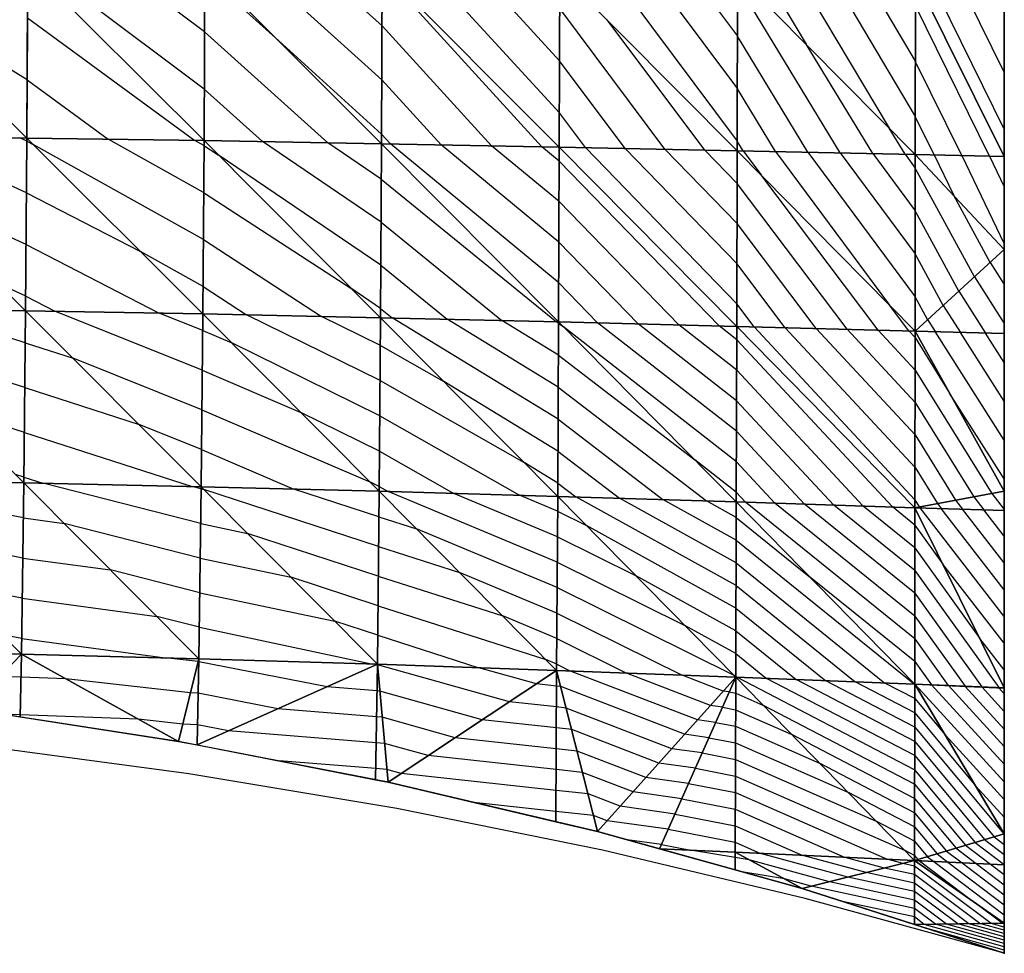
# Model space of a CAD drawing. Units: inches. Extents: x -10 to 10, y -5 to 5.
# Drawn here: x 7.2 to 10, y -5 to -2.4 of the extents above; entities that cross this region are included whole.
import ezdxf

# ---------------------------------------------------------------- set-up
doc = ezdxf.new("R2010")
doc.units = ezdxf.units.IN
doc.header["$MEASUREMENT"] = 0
for name, color, linetype, true_color in [('Edge Controller Lines', 163, 'Continuous', 0x5f7ab1), ('Edge Controller Points', 163, 'Continuous', 0x5f7ab1), ('Net-Contour Lines', 150, 'Continuous', 0x0080ff), ('Net-Edge', 18, 'Continuous', 0x000000), ('Net-Triangles', 153, 'Continuous', 0x6699cc), ('Net-U', 18, 'Continuous', 0x000000), ('Net-V', 254, 'Continuous', 0xcbdade)]:
    doc.layers.add(name, color=color, linetype=linetype, true_color=true_color)

msp = doc.modelspace()

# ---------------------------------------------------------------- linework, layer by layer
at = {"layer": 'Edge Controller Lines'}
for p, q in [((10, -2.2287, 4.4758), (10, -3.0132, 3.9901)), ((10, -3.0132, 3.9901), (10, -3.695, 3.3685)), ((10, -3.695, 3.3685), (10, -4.2511, 2.6322)), ((10, -4.2511, 2.6322), (10, -4.6624, 1.8062)), ((7.6974, -4.4929, 0.5071), (7.104, -4.4141, 0.5859)), ((8.2849, -4.5912, 0.4088), (7.6974, -4.4929, 0.5071)), ((8.8653, -4.7086, 0.2914), (8.2849, -4.5912, 0.4088)), ((10, -4.6624, 1.8062), (10, -4.9149, 0.9187)), ((9.4375, -4.845, 0.155), (8.8653, -4.7086, 0.2914)), ((10, -5), (9.4375, -4.845, 0.155)), ((10, -4.9149, 0.9187), (10, -5))]:
    msp.add_line(p, q, dxfattribs=at)
at = {"layer": 'Edge Controller Points'}
msp.add_point((10, -5), dxfattribs=at)
at = {"layer": 'Net-Contour Lines'}
for p, q in [((7.7413, -2.5605, 2.3), (7.2745, -2.2095, 2.3)), ((7.742, -2.3982, 2.4), (7.4946, -2.2121, 2.4)), ((8.2424, -2.5342, 2.6), (7.8924, -2.217, 2.6)), ((8.2431, -2.3816, 2.7), (8.0639, -2.2193, 2.7)), ((8.3743, -2.2237, 2.9), (8.7439, -2.6271, 2.9)), ((7.7428, -2.2359, 2.5), (7.9516, -2.4238, 2.5)), ((8.6946, -2.7227, 2.8), (8.2437, -2.2291, 2.8)), ((8.5115, -2.2258, 3), (8.7443, -2.4799, 3)), ((8.8908, -2.2316, 3.3), (9.246, -2.7067, 3.3)), ((9.0031, -2.2334, 3.4), (9.2463, -2.5587, 3.4)), ((9.1154, -2.2352, 3.5), (9.2466, -2.4107, 3.5)), ((9.3249, -2.2386, 3.7), (9.4408, -2.4334, 3.7)), ((9.4191, -2.2402, 3.8), (9.6748, -2.6699, 3.8)), ((9.5133, -2.2418, 3.9), (9.7487, -2.6375, 3.9)), ((9.6074, -2.2434, 4), (9.7488, -2.4809, 4)), ((9.7889, -2.2464, 4.2), (10, -2.6742, 4.2)), ((9.8693, -2.2478, 4.3), (10, -2.5126, 4.3)), ((7.2412, -2.5337, 2.1), (6.8098, -2.2702, 2.1)), ((9.537, -2.7401, 3.6), (9.2469, -2.2627, 3.6)), ((9.0419, -2.7297, 3.1), (8.7448, -2.3327, 3.1)), ((9.9585, -2.7491, 4.1), (9.7489, -2.3244, 4.1)), ((7.2421, -2.3588, 2.2), (7.7144, -2.705, 2.2)), ((8.5521, -2.7199, 2.7), (8.2431, -2.3816, 2.7)), ((9.1543, -2.732, 3.2), (8.8788, -2.3639, 3.2)), ((7.742, -2.3982, 2.4), (8.0901, -2.7114, 2.4)), ((9.4456, -2.7381, 3.5), (9.2466, -2.4107, 3.5)), ((8.2418, -2.6867, 2.5), (7.9516, -2.4238, 2.5)), ((9.6284, -2.742, 3.7), (9.4408, -2.4334, 3.7)), ((8.9296, -2.7274, 3), (8.7443, -2.4799, 3)), ((9.8803, -2.7474, 4), (9.7488, -2.4809, 4)), ((7.2412, -2.5337, 2.1), (7.47, -2.7014, 2.1)), ((8.4097, -2.7172, 2.6), (8.2424, -2.5342, 2.6)), ((7.7413, -2.5605, 2.3), (7.9055, -2.7083, 2.3)), ((9.3542, -2.7362, 3.4), (9.2463, -2.5587, 3.4)), ((8.8173, -2.7251, 2.9), (8.7439, -2.6271, 2.9)), ((9.8021, -2.7457, 3.9), (9.7487, -2.6375, 3.9)), ((7.2393, -2.8527, 1.9), (6.8874, -2.6936, 1.9)), ((8.2672, -2.7145, 2.5), (8.2418, -2.6867, 2.5)), ((9.7198, -2.744, 3.8), (9.6748, -2.6699, 3.8)), ((7.2403, -2.7068, 2), (7.2202, -2.6977, 2)), ((7.2403, -2.7068, 2), (7.2587, -2.7163, 2)), ((7.7387, -2.9849, 2), (7.2587, -2.7163, 2)), ((7.7396, -2.8523, 2.1), (7.47, -2.7014, 2.1)), ((7.7405, -2.7196, 2.2), (7.7144, -2.705, 2.2)), ((7.7405, -2.7196, 2.2), (7.7809, -2.7459, 2.2)), ((8.2405, -2.9357, 2.3), (7.9055, -2.7083, 2.3)), ((8.2412, -2.814, 2.4), (8.0901, -2.7114, 2.4)), ((8.7421, -3.1068, 2.5), (8.2672, -2.7145, 2.5)), ((8.7425, -2.9922, 2.6), (8.4097, -2.7172, 2.6)), ((8.743, -2.8776, 2.7), (8.5521, -2.7199, 2.7)), ((8.7434, -2.763, 2.8), (8.6946, -2.7227, 2.8)), ((9.2628, -2.7342, 3.3), (9.246, -2.7067, 3.3)), ((8.2398, -3.0574, 2.2), (7.7809, -2.7459, 2.2)), ((8.8173, -2.7251, 2.9), (9.2449, -3.1659, 2.9)), ((8.9296, -2.7274, 3), (9.2452, -3.0527, 3)), ((9.0419, -2.7297, 3.1), (9.2455, -2.9395, 3.1)), ((9.1543, -2.732, 3.2), (9.2458, -2.8263, 3.2)), ((9.2628, -2.7342, 3.3), (9.3127, -2.8015, 3.3)), ((9.3542, -2.7362, 3.4), (9.676, -3.17, 3.4)), ((9.4456, -2.7381, 3.5), (9.7483, -3.1462, 3.5)), ((9.537, -2.7401, 3.6), (9.7484, -3.0251, 3.6)), ((9.6284, -2.742, 3.7), (9.7485, -2.904, 3.7)), ((9.7198, -2.744, 3.8), (9.7486, -2.7828, 3.8)), ((9.8021, -2.7457, 3.9), (9.8571, -2.8605, 3.9)), ((9.8803, -2.7474, 4), (10, -2.9972, 4)), ((9.9585, -2.7491, 4.1), (10, -2.8357, 4.1)), ((9.1951, -3.2287, 2.8), (8.7434, -2.763, 2.8)), ((9.6435, -3.2405, 3.3), (9.3127, -2.8015, 3.3)), ((9.9161, -3.0899, 3.8), (9.7486, -2.7828, 3.8)), ((8.2412, -2.814, 2.4), (8.736, -3.2171, 2.4)), ((9.5562, -3.2382, 3.2), (9.2458, -2.8263, 3.2)), ((7.2383, -2.9986, 1.8), (6.8921, -2.8422, 1.8)), ((7.2393, -2.8527, 1.9), (7.5612, -3.0187, 1.9)), ((7.7396, -2.8523, 2.1), (8.1578, -3.1239, 2.1)), ((9.9602, -3.0495, 3.9), (9.8571, -2.8605, 3.9)), ((9.0807, -3.2258, 2.7), (8.743, -2.8776, 2.7)), ((9.8719, -3.1302, 3.7), (9.7485, -2.904, 3.7)), ((8.2405, -2.9357, 2.3), (8.5814, -3.2134, 2.3)), ((9.4689, -3.2359, 3.1), (9.2455, -2.9395, 3.1)), ((7.2383, -2.9986, 1.8), (7.6143, -3.1925, 1.8)), ((7.7387, -2.9849, 2), (8.0727, -3.2018, 2)), ((8.9663, -3.2229, 2.6), (8.7425, -2.9922, 2.6)), ((7.7378, -3.1175, 1.9), (7.5612, -3.0187, 1.9)), ((9.8278, -3.1706, 3.6), (9.7484, -3.0251, 3.6)), ((8.2398, -3.0574, 2.2), (8.4268, -3.2098, 2.2)), ((9.3815, -3.2336, 3), (9.2452, -3.0527, 3)), ((9.9602, -3.0495, 3.9), (10, -3.112, 3.9)), ((7.2373, -3.1445, 1.7), (7.1613, -3.1102, 1.7)), ((8.8518, -3.22, 2.5), (8.7421, -3.1068, 2.5)), ((9.9161, -3.0899, 3.8), (10, -3.2217, 3.8)), ((7.7378, -3.1175, 1.9), (7.8607, -3.1973, 1.9)), ((8.2391, -3.1791, 2.1), (8.1578, -3.1239, 2.1)), ((9.8719, -3.1302, 3.7), (9.9473, -3.2486, 3.7)), ((7.2373, -3.1445, 1.7), (7.3198, -3.1871, 1.7)), ((9.2942, -3.2313, 2.9), (9.2449, -3.1659, 2.9)), ((9.7836, -3.2109, 3.5), (9.7483, -3.1462, 3.5)), ((7.2361, -3.2764, 1.6), (6.9368, -3.1811, 1.6)), ((7.7358, -3.3535, 1.7), (7.3198, -3.1871, 1.7)), ((7.7369, -3.2415, 1.8), (7.6143, -3.1925, 1.8)), ((8.2391, -3.1791, 2.1), (8.2722, -3.2061, 2.1)), ((9.7309, -3.2428, 3.4), (9.676, -3.17, 3.4)), ((9.8278, -3.1706, 3.6), (9.8762, -3.2467, 3.6)), ((8.2376, -3.383, 1.9), (7.8607, -3.1973, 1.9)), ((8.2384, -3.2835, 2), (8.0727, -3.2018, 2)), ((8.7402, -3.4916, 2.1), (8.2722, -3.2061, 2.1)), ((8.7407, -3.4012, 2.2), (8.4268, -3.2098, 2.2)), ((8.7411, -3.3109, 2.3), (8.5814, -3.2134, 2.3)), ((8.7416, -3.2205, 2.4), (8.736, -3.2171, 2.4)), ((8.7416, -3.2205, 2.4), (8.7552, -3.231, 2.4)), ((9.2439, -3.526, 2.5), (8.8518, -3.22, 2.5)), ((9.2442, -3.4398, 2.6), (8.9663, -3.2229, 2.6)), ((9.7836, -3.2109, 3.5), (9.8052, -3.2448, 3.5)), ((7.7369, -3.2415, 1.8), (7.8187, -3.2766, 1.8)), ((9.2437, -3.6122, 2.4), (8.7552, -3.231, 2.4)), ((9.2444, -3.3536, 2.7), (9.0807, -3.2258, 2.7)), ((9.2447, -3.2674, 2.8), (9.1951, -3.2287, 2.8)), ((9.2942, -3.2313, 2.9), (9.7478, -3.7199, 2.9)), ((9.3815, -3.2336, 3), (9.7479, -3.6282, 3)), ((9.4689, -3.2359, 3.1), (9.748, -3.5365, 3.1)), ((9.5562, -3.2382, 3.2), (9.748, -3.4449, 3.2)), ((9.6435, -3.2405, 3.3), (9.7481, -3.3532, 3.3)), ((9.7309, -3.2428, 3.4), (9.7482, -3.2615, 3.4)), ((10, -3.5508, 3.5), (9.8052, -3.2448, 3.5)), ((10, -3.4411, 3.6), (9.8762, -3.2467, 3.6)), ((10, -3.3314, 3.7), (9.9473, -3.2486, 3.7)), ((7.2348, -3.4027, 1.5), (6.8357, -3.2756, 1.5)), ((7.2361, -3.2764, 1.6), (7.371, -3.32, 1.6)), ((8.2368, -3.4826, 1.8), (7.8187, -3.2766, 1.8)), ((9.6846, -3.7397, 2.8), (9.2447, -3.2674, 2.8)), ((9.7482, -3.2615, 3.4), (9.8457, -3.4181, 3.4)), ((8.2384, -3.2835, 2), (8.4172, -3.3852, 2)), ((7.7348, -3.4654, 1.6), (7.371, -3.32, 1.6)), ((8.7411, -3.3109, 2.3), (9.1264, -3.607, 2.3)), ((7.7358, -3.3535, 1.7), (8.0136, -3.4726, 1.7)), ((9.6016, -3.7371, 2.7), (9.2444, -3.3536, 2.7)), ((9.7481, -3.3532, 3.3), (9.9649, -3.7015, 3.3)), ((8.2376, -3.383, 1.9), (8.6444, -3.6144, 1.9)), ((8.7397, -3.5819, 2), (8.4172, -3.3852, 2)), ((7.2348, -3.4027, 1.5), (7.5576, -3.507, 1.5)), ((8.7407, -3.4012, 2.2), (9.1591, -3.7229, 2.2)), ((10, -3.6605, 3.4), (9.8457, -3.4181, 3.4)), ((9.5185, -3.7344, 2.6), (9.2442, -3.4398, 2.6)), ((9.748, -3.4449, 3.2), (9.9137, -3.711, 3.2)), ((7.2336, -3.5291, 1.4), (7.022, -3.4617, 1.4)), ((7.7348, -3.4654, 1.6), (8.2085, -3.6686, 1.6)), ((8.2361, -3.5822, 1.7), (8.0136, -3.4726, 1.7)), ((8.2368, -3.4826, 1.8), (8.631, -3.7068, 1.8)), ((8.7402, -3.4916, 2.1), (9.0362, -3.7191, 2.1)), ((7.2336, -3.5291, 1.4), (7.707, -3.682, 1.4)), ((7.7337, -3.5774, 1.5), (7.5576, -3.507, 1.5)), ((9.4355, -3.7317, 2.5), (9.2439, -3.526, 2.5)), ((9.748, -3.5365, 3.1), (9.8625, -3.7205, 3.1)), ((7.7337, -3.5774, 1.5), (7.9945, -3.6892, 1.5)), ((8.2361, -3.5822, 1.7), (8.4458, -3.7015, 1.7)), ((8.7397, -3.5819, 2), (8.9133, -3.7153, 2)), ((9.2434, -3.6984, 2.3), (9.1264, -3.607, 2.3)), ((9.3525, -3.729, 2.4), (9.2437, -3.6122, 2.4)), ((8.7393, -3.6723, 1.9), (8.6444, -3.6144, 1.9)), ((9.7479, -3.6282, 3), (9.8112, -3.73, 3)), ((7.2323, -3.6554, 1.3), (7.2083, -3.6478, 1.3)), ((7.2323, -3.6554, 1.3), (7.286, -3.6728, 1.3)), ((8.2353, -3.6818, 1.6), (8.2085, -3.6686, 1.6)), ((7.2308, -3.7706, 1.2), (6.7475, -3.6765, 1.2)), ((7.7313, -3.7863, 1.3), (7.286, -3.6728, 1.3)), ((7.7326, -3.6885, 1.4), (7.707, -3.682, 1.4)), ((7.7326, -3.6885, 1.4), (7.7402, -3.6901, 1.4)), ((8.2336, -3.8512, 1.4), (7.7402, -3.6901, 1.4)), ((8.2344, -3.7676, 1.5), (7.9945, -3.6892, 1.5)), ((8.2353, -3.6818, 1.6), (8.2606, -3.6961, 1.6)), ((8.738, -3.8957, 1.6), (8.2606, -3.6961, 1.6)), ((8.7393, -3.6723, 1.9), (8.7903, -3.7115, 1.9)), ((8.7384, -3.8238, 1.7), (8.4458, -3.7015, 1.7)), ((8.7388, -3.7519, 1.8), (8.631, -3.7068, 1.8)), ((9.2426, -3.9616, 1.9), (8.7903, -3.7115, 1.9)), ((9.2428, -3.8976, 2), (8.9133, -3.7153, 2)), ((9.243, -3.8335, 2.1), (9.0362, -3.7191, 2.1)), ((9.2432, -3.7694, 2.2), (9.1591, -3.7229, 2.2)), ((9.2695, -3.7264, 2.3), (9.2434, -3.6984, 2.3)), ((9.7478, -3.7199, 2.9), (9.76, -3.7395, 2.9)), ((9.8625, -3.7205, 3.1), (9.8823, -3.7462, 3.1)), ((9.9137, -3.711, 3.2), (9.9425, -3.7481, 3.2)), ((9.9649, -3.7015, 3.3), (10, -3.7468, 3.3)), ((8.7388, -3.7519, 1.8), (8.82, -3.7921, 1.8)), ((9.7474, -4.112, 2.3), (9.2695, -3.7264, 2.3)), ((9.7474, -4.0478, 2.4), (9.3525, -3.729, 2.4)), ((9.7475, -3.9835, 2.5), (9.4355, -3.7317, 2.5)), ((9.7476, -3.9192, 2.6), (9.5185, -3.7344, 2.6)), ((9.7476, -3.855, 2.7), (9.6016, -3.7371, 2.7)), ((9.7477, -3.7907, 2.8), (9.6846, -3.7397, 2.8)), ((9.76, -3.7395, 2.9), (9.7621, -3.7422, 2.9)), ((10, -4.0488, 2.9), (9.7621, -3.7422, 2.9)), ((9.8112, -3.73, 3), (9.8222, -3.7442, 3)), ((10, -3.9733, 3), (9.8222, -3.7442, 3)), ((10, -3.8978, 3.1), (9.8823, -3.7462, 3.1)), ((10, -3.8223, 3.2), (9.9425, -3.7481, 3.2)), ((7.2308, -3.7706, 1.2), (7.3461, -3.7862, 1.2)), ((8.2344, -3.7676, 1.5), (8.3403, -3.8016, 1.5)), ((9.2432, -3.7694, 2.2), (9.4491, -3.9357, 2.2)), ((7.73, -3.8841, 1.2), (7.3461, -3.7862, 1.2)), ((7.7313, -3.7863, 1.3), (7.8634, -3.8143, 1.3)), ((8.7376, -3.9676, 1.5), (8.3403, -3.8016, 1.5)), ((9.2424, -4.0257, 1.8), (8.82, -3.7921, 1.8)), ((9.7477, -3.7907, 2.8), (9.8269, -3.9013, 2.8)), ((7.2292, -3.8842, 1.1), (6.8884, -3.8178, 1.1)), ((8.2327, -3.9349, 1.3), (7.8634, -3.8143, 1.3)), ((8.7384, -3.8238, 1.7), (8.9588, -3.9331, 1.7)), ((9.243, -3.8335, 2.1), (9.7466, -4.2401, 2.1)), ((8.2336, -3.8512, 1.4), (8.4621, -3.9246, 1.4)), ((9.7476, -3.855, 2.7), (9.9309, -4.1108, 2.7)), ((7.2292, -3.8842, 1.1), (7.4768, -3.9176, 1.1)), ((7.73, -3.8841, 1.2), (7.9866, -3.9384, 1.2)), ((7.7287, -3.9818, 1.1), (7.4768, -3.9176, 1.1)), ((8.738, -3.8957, 1.6), (9.0976, -4.074, 1.6)), ((9.2428, -3.8976, 2), (9.663, -4.2368, 2)), ((9.7476, -3.9192, 2.6), (9.9841, -4.2494, 2.6)), ((10, -4.1243, 2.8), (9.8269, -3.9013, 2.8)), ((8.2318, -4.0185, 1.2), (7.9866, -3.9384, 1.2)), ((8.2327, -3.9349, 1.3), (8.5838, -4.0476, 1.3)), ((8.7371, -4.0396, 1.4), (8.4621, -3.9246, 1.4)), ((9.2422, -4.0898, 1.7), (8.9588, -3.9331, 1.7)), ((9.7473, -4.1763, 2.2), (9.4491, -3.9357, 2.2)), ((7.2276, -3.9977, 1), (7.0294, -3.9591, 1)), ((8.7376, -3.9676, 1.5), (9.2363, -4.2149, 1.5)), ((9.2426, -3.9616, 1.9), (9.5794, -4.2336, 1.9)), ((7.2276, -3.9977, 1), (7.6075, -4.049, 1)), ((7.7287, -3.9818, 1.1), (8.1097, -4.0626, 1.1)), ((9.7475, -3.9835, 2.5), (9.9366, -4.2475, 2.5)), ((8.2318, -4.0185, 1.2), (8.7056, -4.1706, 1.2)), ((9.2424, -4.0257, 1.8), (9.4958, -4.2303, 1.8)), ((7.7274, -4.0796, 1), (7.6075, -4.049, 1)), ((8.7367, -4.1115, 1.3), (8.5838, -4.0476, 1.3)), ((8.7371, -4.0396, 1.4), (9.0905, -4.2148, 1.4)), ((9.7474, -4.0478, 2.4), (9.8892, -4.2457, 2.4)), ((7.7274, -4.0796, 1), (8.2175, -4.1834, 1)), ((8.2309, -4.1021, 1.1), (8.1097, -4.0626, 1.1)), ((9.2419, -4.1538, 1.6), (9.0976, -4.074, 1.6)), ((7.226, -4.1113, 0.9), (7.1703, -4.1004, 0.9)), ((7.226, -4.1113, 0.9), (7.6311, -4.166, 0.9)), ((8.2309, -4.1021, 1.1), (8.5166, -4.1938, 1.1)), ((8.7367, -4.1115, 1.3), (8.9331, -4.2089, 1.3)), ((9.2422, -4.0898, 1.7), (9.4122, -4.2271, 1.7)), ((9.7474, -4.112, 2.3), (9.8417, -4.2438, 2.3)), ((10, -4.1999, 2.7), (9.9309, -4.1108, 2.7)), ((7.7242, -4.1765, 0.9), (7.6311, -4.166, 0.9)), ((9.2419, -4.1538, 1.6), (9.3286, -4.2238, 1.6)), ((7.726, -4.1766, 0.9), (7.7242, -4.1765, 0.9)), ((8.0879, -4.2476, 0.9), (7.726, -4.1766, 0.9)), ((8.2268, -4.1853, 1), (8.2175, -4.1834, 1)), ((8.23, -4.1855, 1), (8.2268, -4.1853, 1)), ((8.2302, -4.1855, 1), (8.23, -4.1855, 1)), ((8.6026, -4.29, 1), (8.2302, -4.1855, 1)), ((8.679, -4.2394, 1.1), (8.5166, -4.1938, 1.1)), ((8.7363, -4.1834, 1.2), (8.7056, -4.1706, 1.2)), ((8.7363, -4.1834, 1.2), (8.7757, -4.203, 1.2)), ((9.7473, -4.1763, 2.2), (9.7943, -4.2419, 2.2)), ((7.224, -4.2206, 0.8), (7.1645, -4.2185, 0.8)), ((7.3501, -4.2249, 0.8), (7.224, -4.2206, 0.8)), ((7.7023, -4.2646, 0.8), (7.3501, -4.2249, 0.8)), ((9.1339, -4.3409, 1.2), (8.7757, -4.203, 1.2)), ((9.1703, -4.3002, 1.3), (8.9331, -4.2089, 1.3)), ((9.2067, -4.2595, 1.4), (9.0905, -4.2148, 1.4)), ((9.2417, -4.2179, 1.5), (9.2363, -4.2149, 1.5)), ((9.2417, -4.2179, 1.5), (9.245, -4.2205, 1.5)), ((9.7469, -4.4821, 1.5), (9.245, -4.2205, 1.5)), ((9.747, -4.4419, 1.6), (9.3286, -4.2238, 1.6)), ((8.2289, -4.2588, 0.9), (8.0879, -4.2476, 0.9)), ((8.736, -4.2456, 1.1), (8.679, -4.2394, 1.1)), ((8.7477, -4.2469, 1.1), (8.736, -4.2456, 1.1)), ((9.0975, -4.3816, 1.1), (8.7477, -4.2469, 1.1)), ((9.747, -4.4016, 1.7), (9.4122, -4.2271, 1.7)), ((9.7471, -4.3613, 1.8), (9.4958, -4.2303, 1.8)), ((9.7471, -4.321, 1.9), (9.5794, -4.2336, 1.9)), ((9.7472, -4.2807, 2), (9.663, -4.2368, 2)), ((9.7472, -4.2404, 2.1), (9.7466, -4.2401, 2.1)), ((9.7472, -4.2404, 2.1), (9.7479, -4.2412, 2.1)), ((10, -4.5161, 2.1), (9.7479, -4.2412, 2.1)), ((9.7943, -4.2419, 2.2), (9.7944, -4.2421, 2.2)), ((10, -4.4663, 2.2), (9.7944, -4.2421, 2.2)), ((9.8417, -4.2438, 2.3), (9.842, -4.2442, 2.3)), ((10, -4.4165, 2.3), (9.842, -4.2442, 2.3)), ((9.8892, -4.2457, 2.4), (9.8896, -4.2463, 2.4)), ((10, -4.3667, 2.4), (9.8896, -4.2463, 2.4)), ((9.9366, -4.2475, 2.5), (9.9371, -4.2483, 2.5)), ((10, -4.3169, 2.5), (9.9371, -4.2483, 2.5)), ((9.9841, -4.2494, 2.6), (9.9847, -4.2504, 2.6)), ((10, -4.2671, 2.6), (9.9847, -4.2504, 2.6)), ((7.7243, -4.2658, 0.8), (7.7023, -4.2646, 0.8)), ((7.9489, -4.3098, 0.8), (7.7243, -4.2658, 0.8)), ((8.2369, -4.2594, 0.9), (8.2289, -4.2588, 0.9)), ((8.5262, -4.3406, 0.9), (8.2369, -4.2594, 0.9)), ((9.2234, -4.2618, 1.4), (9.2067, -4.2595, 1.4)), ((9.2234, -4.2618, 1.4), (9.2416, -4.2654, 1.4)), ((9.2416, -4.2654, 1.4), (9.3185, -4.2992, 1.4)), ((9.7472, -4.2807, 2), (9.8337, -4.3845, 2)), ((8.7357, -4.3045, 1), (8.6026, -4.29, 1)), ((8.7632, -4.3075, 1), (8.7357, -4.3045, 1)), ((9.061, -4.4223, 1), (8.7632, -4.3075, 1)), ((9.2042, -4.305, 1.3), (9.1703, -4.3002, 1.3)), ((9.2042, -4.305, 1.3), (9.2414, -4.3122, 1.3)), ((9.7469, -4.5224, 1.4), (9.3185, -4.2992, 1.4)), ((7.2219, -4.3271, 0.7), (7.1776, -4.3256, 0.7)), ((7.5549, -4.3385, 0.7), (7.2219, -4.3271, 0.7)), ((8.2278, -4.3321, 0.8), (7.9489, -4.3098, 0.8)), ((8.2436, -4.3333, 0.8), (8.2278, -4.3321, 0.8)), ((8.4498, -4.3912, 0.8), (8.2436, -4.3333, 0.8)), ((9.2414, -4.3122, 1.3), (9.3985, -4.3812, 1.3)), ((9.7471, -4.321, 1.9), (9.9195, -4.5279, 1.9)), ((7.6805, -4.3527, 0.7), (7.5549, -4.3385, 0.7)), ((7.7225, -4.355, 0.7), (7.6805, -4.3527, 0.7)), ((7.8099, -4.3721, 0.7), (7.7225, -4.355, 0.7)), ((8.7354, -4.3635, 0.9), (8.5262, -4.3406, 0.9)), ((8.7786, -4.3682, 0.9), (8.7354, -4.3635, 0.9)), ((9.1851, -4.3481, 1.2), (9.1339, -4.3409, 1.2)), ((9.1851, -4.3481, 1.2), (9.2413, -4.359, 1.2)), ((9.2413, -4.359, 1.2), (9.4784, -4.4632, 1.2)), ((9.7471, -4.3613, 1.8), (9.9983, -4.6629, 1.8)), ((8.2267, -4.4054, 0.7), (7.8099, -4.3721, 0.7)), ((8.7352, -4.4224, 0.8), (8.4498, -4.3912, 0.8)), ((9.0246, -4.4629, 0.9), (8.7786, -4.3682, 0.9)), ((9.166, -4.3912, 1.1), (9.0975, -4.3816, 1.1)), ((9.166, -4.3912, 1.1), (9.2411, -4.4058, 1.1)), ((9.7468, -4.5627, 1.3), (9.3985, -4.3812, 1.3)), ((10, -4.5659, 2), (9.8337, -4.3845, 2)), ((8.2503, -4.4072, 0.7), (8.2267, -4.4054, 0.7)), ((8.3734, -4.4418, 0.7), (8.2503, -4.4072, 0.7)), ((9.2411, -4.4058, 1.1), (9.5583, -4.5451, 1.1)), ((9.747, -4.4016, 1.7), (9.9714, -4.6709, 1.7)), ((8.7349, -4.4813, 0.7), (8.3734, -4.4418, 0.7)), ((8.794, -4.4288, 0.8), (8.7352, -4.4224, 0.8)), ((8.9882, -4.5036, 0.8), (8.794, -4.4288, 0.8)), ((9.1469, -4.4343, 1), (9.061, -4.4223, 1)), ((9.1469, -4.4343, 1), (9.241, -4.4526, 1)), ((9.747, -4.4419, 1.6), (9.9445, -4.679, 1.6)), ((8.2256, -4.4786, 0.6), (7.953, -4.4569, 0.6)), ((9.1278, -4.4774, 0.9), (9.0246, -4.4629, 0.9)), ((9.241, -4.4526, 1), (9.6383, -4.6271, 1)), ((9.7468, -4.603, 1.2), (9.4784, -4.4632, 1.2)), ((8.257, -4.4811, 0.6), (8.2256, -4.4786, 0.6)), ((8.297, -4.4924, 0.6), (8.257, -4.4811, 0.6)), ((8.7346, -4.5403, 0.6), (8.297, -4.4924, 0.6)), ((8.8094, -4.4895, 0.7), (8.7349, -4.4813, 0.7)), ((8.9518, -4.5443, 0.7), (8.8094, -4.4895, 0.7)), ((9.1278, -4.4774, 0.9), (9.2408, -4.4994, 0.9)), ((9.2408, -4.4994, 0.9), (9.7182, -4.7091, 0.9)), ((9.7469, -4.4821, 1.5), (9.9176, -4.687, 1.5)), ((9.1087, -4.5205, 0.8), (8.9882, -4.5036, 0.8)), ((9.1087, -4.5205, 0.8), (9.2407, -4.5462, 0.8)), ((9.7469, -4.5224, 1.4), (9.8907, -4.6951, 1.4)), ((10, -4.6157, 1.9), (9.9195, -4.5279, 1.9)), ((8.8248, -4.5501, 0.6), (8.7346, -4.5403, 0.6)), ((8.9154, -4.585, 0.6), (8.8248, -4.5501, 0.6)), ((9.0895, -4.5636, 0.7), (8.9518, -4.5443, 0.7)), ((9.2407, -4.5462, 0.8), (9.6697, -4.7346, 0.8)), ((9.7467, -4.6433, 1.1), (9.5583, -4.5451, 1.1)), ((8.7343, -4.5992, 0.5), (8.5027, -4.5738, 0.5)), ((9.0704, -4.6067, 0.6), (8.9154, -4.585, 0.6)), ((9.0895, -4.5636, 0.7), (9.2405, -4.593, 0.7)), ((9.7468, -4.5627, 1.3), (9.8638, -4.7031, 1.3)), ((8.8402, -4.6108, 0.5), (8.7343, -4.5992, 0.5)), ((8.8789, -4.6257, 0.5), (8.8402, -4.6108, 0.5)), ((9.0704, -4.6067, 0.6), (9.2404, -4.6398, 0.6)), ((9.2405, -4.593, 0.7), (9.5503, -4.7291, 0.7)), ((9.7468, -4.603, 1.2), (9.8369, -4.7112, 1.2)), ((9.0513, -4.6498, 0.5), (8.8789, -4.6257, 0.5)), ((9.2404, -4.6398, 0.6), (9.4309, -4.7235, 0.6)), ((9.7467, -4.6836, 1), (9.6383, -4.6271, 1)), ((9.0513, -4.6498, 0.5), (9.2402, -4.6866, 0.5)), ((9.7467, -4.6433, 1.1), (9.81, -4.7192, 1.1)), ((9.9983, -4.6629, 1.8), (10, -4.6641, 1.8)), ((9.0322, -4.6929, 0.4), (8.9353, -4.6793, 0.4)), ((9.0322, -4.6929, 0.4), (9.114, -4.7089, 0.4)), ((9.2402, -4.6866, 0.5), (9.3115, -4.7179, 0.5)), ((9.7467, -4.6836, 1), (9.7831, -4.7273, 1)), ((9.8907, -4.6951, 1.4), (9.9607, -4.7482, 1.4)), ((9.9176, -4.687, 1.5), (10, -4.7495, 1.5)), ((9.9445, -4.679, 1.6), (10, -4.721, 1.6)), ((9.9714, -4.6709, 1.7), (10, -4.6926, 1.7)), ((9.2401, -4.7297, 0.4), (9.114, -4.7089, 0.4)), ((9.5582, -4.785, 0.5), (9.3115, -4.7179, 0.5)), ((9.6099, -4.7721, 0.6), (9.4309, -4.7235, 0.6)), ((9.7466, -4.7239, 0.9), (9.7182, -4.7091, 0.9)), ((9.7466, -4.7239, 0.9), (9.7562, -4.7354, 0.9)), ((9.81, -4.7192, 1.1), (9.8408, -4.7426, 1.1)), ((9.8369, -4.7112, 1.2), (9.8808, -4.7445, 1.2)), ((9.8638, -4.7031, 1.3), (9.9208, -4.7463, 1.3)), ((9.2801, -4.7363, 0.4), (9.2401, -4.7297, 0.4)), ((9.5065, -4.7978, 0.4), (9.2801, -4.7363, 0.4)), ((9.6616, -4.7593, 0.7), (9.5503, -4.7291, 0.7)), ((9.7133, -4.7465, 0.8), (9.6697, -4.7346, 0.8)), ((9.7466, -4.7537, 0.8), (9.7133, -4.7465, 0.8)), ((9.7562, -4.7354, 0.9), (9.7608, -4.7389, 0.9)), ((9.7608, -4.7389, 0.9), (9.9125, -4.8539, 0.9)), ((9.7831, -4.7273, 1), (9.8008, -4.7407, 1)), ((9.8008, -4.7407, 1), (10, -4.8917, 1)), ((9.8408, -4.7426, 1.1), (10, -4.8633, 1.1)), ((9.8808, -4.7445, 1.2), (10, -4.8348, 1.2)), ((9.9208, -4.7463, 1.3), (10, -4.8064, 1.3)), ((9.9607, -4.7482, 1.4), (10, -4.7779, 1.4)), ((9.3794, -4.7901, 0.3), (9.2646, -4.7712, 0.3)), ((9.7465, -4.8016, 0.6), (9.6099, -4.7721, 0.6)), ((9.7465, -4.7776, 0.7), (9.6616, -4.7593, 0.7)), ((9.9313, -4.9159, 0.7), (9.7465, -4.7776, 0.7)), ((9.9627, -4.9154, 0.8), (9.7466, -4.7537, 0.8)), ((9.4548, -4.8106, 0.3), (9.3794, -4.7901, 0.3)), ((9.7464, -4.8495, 0.4), (9.5065, -4.7978, 0.4)), ((9.7464, -4.8255, 0.5), (9.5582, -4.785, 0.5)), ((9.8998, -4.9164, 0.6), (9.7465, -4.8016, 0.6)), ((9.7463, -4.8734, 0.3), (9.4548, -4.8106, 0.3)), ((9.8684, -4.9168, 0.5), (9.7464, -4.8255, 0.5)), ((9.7463, -4.8974, 0.2), (9.5434, -4.8537, 0.2)), ((9.837, -4.9173, 0.4), (9.7464, -4.8495, 0.4)), ((9.9941, -4.915, 0.9), (9.9125, -4.8539, 0.9)), ((9.8056, -4.9178, 0.3), (9.7463, -4.8734, 0.3)), ((9.7742, -4.9183, 0.2), (9.7463, -4.8974, 0.2)), ((10, -4.9815, 0.2), (9.7742, -4.9183, 0.2)), ((10, -4.9722, 0.3), (9.8056, -4.9178, 0.3)), ((10, -4.9629, 0.4), (9.837, -4.9173, 0.4)), ((10, -4.9537, 0.5), (9.8684, -4.9168, 0.5)), ((10, -4.9444, 0.6), (9.8998, -4.9164, 0.6)), ((10, -4.9351, 0.7), (9.9313, -4.9159, 0.7)), ((10, -4.9259, 0.8), (9.9627, -4.9154, 0.8)), ((10, -4.9166, 0.9), (9.9941, -4.915, 0.9)), ((10, -4.9907, 0.1), (9.7717, -4.9268, 0.1))]:
    msp.add_line(p, q, dxfattribs=at)
at = {"layer": 'Net-Edge'}
for p, q in [((10, -2.2287, 4.4758), (10, -3.0132, 3.9901)), ((10, -3.0132, 3.9901), (10, -3.695, 3.3685)), ((10, -3.695, 3.3685), (10, -4.2511, 2.6322)), ((10, -4.2511, 2.6322), (10, -4.6624, 1.8062)), ((7.6684, -4.4015, 0.6446), (7.076, -4.3099, 0.7115)), ((8.2602, -4.5167, 0.5518), (7.6684, -4.4015, 0.6446)), ((8.8518, -4.656, 0.4253), (8.2602, -4.5167, 0.5518)), ((9.429, -4.817, 0.2501), (8.8518, -4.656, 0.4253)), ((10, -4.6624, 1.8062), (10, -4.9149, 0.9187)), ((10, -5), (9.429, -4.817, 0.2501)), ((10, -4.9149, 0.9187), (10, -5))]:
    msp.add_line(p, q, dxfattribs=at)
at = {"layer": 'Net-Triangles'}
for points in [[(6.7412, -2.6918, 1.8561), (7.2404, -2.698, 2.0061), (6.7434, -2.2042, 2.1145)], [(7.2404, -2.698, 2.0061), (7.2428, -2.2091, 2.2856), (6.7434, -2.2042, 2.1145)], [(7.2404, -2.698, 2.0061), (7.7406, -2.7054, 2.2107), (7.2428, -2.2091, 2.2856)], [(7.7406, -2.7054, 2.2107), (7.7429, -2.215, 2.5129), (7.2428, -2.2091, 2.2856)], [(7.7406, -2.7054, 2.2107), (8.2417, -2.714, 2.4821), (7.7429, -2.215, 2.5129)], [(8.2417, -2.714, 2.4821), (8.2437, -2.2218, 2.8048), (7.7429, -2.215, 2.5129)], [(8.2417, -2.714, 2.4821), (8.7436, -2.7236, 2.8344), (8.2437, -2.2218, 2.8048)], [(8.7436, -2.7236, 2.8344), (8.7451, -2.2293, 3.1703), (8.2437, -2.2218, 2.8048)], [(8.7436, -2.7236, 2.8344), (9.246, -2.7339, 3.2816), (8.7451, -2.2293, 3.1703)], [(9.246, -2.7339, 3.2816), (9.2469, -2.2373, 3.6171), (8.7451, -2.2293, 3.1703)], [(9.246, -2.7339, 3.2816), (9.7486, -2.7446, 3.8316), (9.2469, -2.2373, 3.6171)], [(9.7486, -2.7446, 3.8316), (9.7489, -2.2457, 4.1503), (9.2469, -2.2373, 3.6171)], [(9.7486, -2.7446, 3.8316), (10, -2.75, 4.153), (9.7489, -2.2457, 4.1503)], [(10, -2.75, 4.153), (10, -2.25, 4.4626), (9.7489, -2.2457, 4.1503)], [(6.738, -3.178, 1.5524), (7.237, -3.1856, 1.6719), (6.7412, -2.6918, 1.8561)], [(7.237, -3.1856, 1.6719), (7.2404, -2.698, 2.0061), (6.7412, -2.6918, 1.8561)], [(7.237, -3.1856, 1.6719), (7.7373, -3.1947, 1.8418), (7.2404, -2.698, 2.0061)], [(7.7373, -3.1947, 1.8418), (7.7406, -2.7054, 2.2107), (7.2404, -2.698, 2.0061)], [(7.7373, -3.1947, 1.8418), (8.239, -3.2053, 2.0785), (7.7406, -2.7054, 2.2107)], [(8.239, -3.2053, 2.0785), (8.2417, -2.714, 2.4821), (7.7406, -2.7054, 2.2107)], [(8.239, -3.2053, 2.0785), (8.7416, -3.2172, 2.4037), (8.2417, -2.714, 2.4821)], [(8.7416, -3.2172, 2.4037), (8.7436, -2.7236, 2.8344), (8.2417, -2.714, 2.4821)], [(8.7416, -3.2172, 2.4037), (9.2448, -3.23, 2.8434), (8.7436, -2.7236, 2.8344)], [(9.2448, -3.23, 2.8434), (9.246, -2.7339, 3.2816), (8.7436, -2.7236, 2.8344)], [(9.2448, -3.23, 2.8434), (9.7482, -3.2433, 3.4199), (9.246, -2.7339, 3.2816)], [(9.7482, -3.2433, 3.4199), (9.7486, -2.7446, 3.8316), (9.246, -2.7339, 3.2816)], [(9.7482, -3.2433, 3.4199), (10, -3.0132, 3.9901), (9.7486, -2.7446, 3.8316)], [(10, -3.0132, 3.9901), (10, -2.75, 4.153), (9.7486, -2.7446, 3.8316)], [(9.7482, -3.2433, 3.4199), (10, -3.25, 3.7742), (10, -3.0132, 3.9901)], [(6.7336, -3.6626, 1.2099), (7.2321, -3.6716, 1.2872), (6.738, -3.178, 1.5524)], [(7.2321, -3.6716, 1.2872), (7.237, -3.1856, 1.6719), (6.738, -3.178, 1.5524)], [(7.2321, -3.6716, 1.2872), (7.7327, -3.6825, 1.4061), (7.237, -3.1856, 1.6719)], [(7.7327, -3.6825, 1.4061), (7.7373, -3.1947, 1.8418), (7.237, -3.1856, 1.6719)], [(7.7327, -3.6825, 1.4061), (8.2352, -3.6954, 1.5863), (7.7373, -3.1947, 1.8418)], [(8.2352, -3.6954, 1.5863), (8.239, -3.2053, 2.0785), (7.7373, -3.1947, 1.8418)], [(8.2352, -3.6954, 1.5863), (8.7391, -3.7099, 1.8583), (8.239, -3.2053, 2.0785)], [(8.7391, -3.7099, 1.8583), (8.7416, -3.2172, 2.4037), (8.239, -3.2053, 2.0785)], [(8.7391, -3.7099, 1.8583), (9.2433, -3.7255, 2.2685), (8.7416, -3.2172, 2.4037)], [(9.2433, -3.7255, 2.2685), (9.2448, -3.23, 2.8434), (8.7416, -3.2172, 2.4037)], [(9.2433, -3.7255, 2.2685), (9.7478, -3.7418, 2.8761), (9.2448, -3.23, 2.8434)], [(9.7478, -3.7418, 2.8761), (9.7482, -3.2433, 3.4199), (9.2448, -3.23, 2.8434)], [(9.7478, -3.7418, 2.8761), (10, -3.695, 3.3685), (9.7482, -3.2433, 3.4199)], [(10, -3.695, 3.3685), (10, -3.25, 3.7742), (9.7482, -3.2433, 3.4199)], [(6.7273, -4.1451, 0.8386), (7.2253, -4.1556, 0.8609), (6.7336, -3.6626, 1.2099)], [(7.2253, -4.1556, 0.8609), (7.2321, -3.6716, 1.2872), (6.7336, -3.6626, 1.2099)], [(7.2253, -4.1556, 0.8609), (7.7262, -4.1685, 0.9092), (7.2321, -3.6716, 1.2872)], [(7.7262, -4.1685, 0.9092), (7.7327, -3.6825, 1.4061), (7.2321, -3.6716, 1.2872)], [(7.7262, -4.1685, 0.9092), (8.2301, -4.1838, 1.0023), (7.7327, -3.6825, 1.4061)], [(8.2301, -4.1838, 1.0023), (8.2352, -3.6954, 1.5863), (7.7327, -3.6825, 1.4061)], [(8.2301, -4.1838, 1.0023), (8.7362, -4.2015, 1.1749), (8.2352, -3.6954, 1.5863)], [(8.7362, -4.2015, 1.1749), (8.7391, -3.7099, 1.8583), (8.2352, -3.6954, 1.5863)], [(9.7478, -3.7418, 2.8761), (10, -3.75, 3.2957), (10, -3.695, 3.3685)], [(8.7362, -4.2015, 1.1749), (9.2417, -4.2204, 1.4961), (8.7391, -3.7099, 1.8583)], [(9.2417, -4.2204, 1.4961), (9.2433, -3.7255, 2.2685), (8.7391, -3.7099, 1.8583)], [(9.2417, -4.2204, 1.4961), (9.7472, -4.2401, 2.1008), (9.2433, -3.7255, 2.2685)], [(9.7472, -4.2401, 2.1008), (9.7478, -3.7418, 2.8761), (9.2433, -3.7255, 2.2685)], [(9.7472, -4.2401, 2.1008), (10, -4.25, 2.6336), (9.7478, -3.7418, 2.8761)], [(10, -4.25, 2.6336), (10, -3.75, 3.2957), (9.7478, -3.7418, 2.8761)], [(6.7273, -4.1451, 0.8386), (7.076, -4.3099, 0.7115), (7.2253, -4.1556, 0.8609)], [(7.076, -4.3099, 0.7115), (7.2218, -4.3324, 0.695), (7.2253, -4.1556, 0.8609)], [(7.2253, -4.1556, 0.8609), (7.2218, -4.3324, 0.695), (7.6684, -4.4015, 0.6446)], [(7.2253, -4.1556, 0.8609), (7.6684, -4.4015, 0.6446), (7.7262, -4.1685, 0.9092)], [(7.6684, -4.4015, 0.6446), (7.7214, -4.4118, 0.6363), (7.7262, -4.1685, 0.9092)], [(7.7262, -4.1685, 0.9092), (7.7214, -4.4118, 0.6363), (8.2301, -4.1838, 1.0023)], [(7.7214, -4.4118, 0.6363), (8.2251, -4.5099, 0.5574), (8.2301, -4.1838, 1.0023)], [(8.2301, -4.1838, 1.0023), (8.2251, -4.5099, 0.5574), (8.2602, -4.5167, 0.5518)], [(8.2301, -4.1838, 1.0023), (8.2602, -4.5167, 0.5518), (8.7362, -4.2015, 1.1749)], [(8.2602, -4.5167, 0.5518), (8.7342, -4.6284, 0.4505), (8.7362, -4.2015, 1.1749)], [(8.7362, -4.2015, 1.1749), (8.7342, -4.6284, 0.4505), (8.8518, -4.656, 0.4253)], [(8.7362, -4.2015, 1.1749), (8.8518, -4.656, 0.4253), (9.2417, -4.2204, 1.4961)], [(8.8518, -4.656, 0.4253), (9.0269, -4.7049, 0.3722), (9.2417, -4.2204, 1.4961)], [(9.0269, -4.7049, 0.3722), (9.2402, -4.7146, 0.4402), (9.2417, -4.2204, 1.4961)], [(9.2402, -4.7146, 0.4402), (9.7466, -4.7382, 0.8644), (9.2417, -4.2204, 1.4961)], [(9.7466, -4.7382, 0.8644), (9.7472, -4.2401, 2.1008), (9.2417, -4.2204, 1.4961)], [(9.7466, -4.7382, 0.8644), (10, -4.6624, 1.8062), (9.7472, -4.2401, 2.1008)], [(10, -4.6624, 1.8062), (10, -4.2511, 2.6322), (9.7472, -4.2401, 2.1008)], [(10, -4.2511, 2.6322), (10, -4.25, 2.6336), (9.7472, -4.2401, 2.1008)], [(9.7466, -4.7382, 0.8644), (10, -4.75, 1.4982), (10, -4.6624, 1.8062)], [(9.2402, -4.7146, 0.4402), (9.0269, -4.7049, 0.3722), (9.2399, -4.7643, 0.3075)], [(9.2402, -4.7146, 0.4402), (9.2399, -4.7643, 0.3075), (9.429, -4.817, 0.2501)], [(9.2402, -4.7146, 0.4402), (9.429, -4.817, 0.2501), (9.7466, -4.7382, 0.8644)], [(9.429, -4.817, 0.2501), (9.7462, -4.9187, 0.1111), (9.7466, -4.7382, 0.8644)], [(9.7466, -4.7382, 0.8644), (9.7462, -4.9187, 0.1111), (10, -4.9149, 0.9187)], [(9.7466, -4.7382, 0.8644), (10, -4.9149, 0.9187), (10, -4.75, 1.4982)], [(9.7462, -4.9187, 0.1111), (10, -5), (10, -4.9149, 0.9187)]]:
    msp.add_3dface(points, dxfattribs=at)
at = {"layer": 'Net-U'}
for p, q in [((7.2404, -2.698, 2.0061), (7.2428, -2.2091, 2.2856)), ((7.7406, -2.7054, 2.2107), (7.7429, -2.215, 2.5129)), ((8.2417, -2.714, 2.4821), (8.2437, -2.2218, 2.8048)), ((8.7436, -2.7236, 2.8344), (8.7451, -2.2293, 3.1703)), ((9.246, -2.7339, 3.2816), (9.2469, -2.2373, 3.6171)), ((9.7486, -2.7446, 3.8316), (9.7489, -2.2457, 4.1503)), ((7.237, -3.1856, 1.6719), (7.2404, -2.698, 2.0061)), ((7.7373, -3.1947, 1.8418), (7.7406, -2.7054, 2.2107)), ((8.239, -3.2053, 2.0785), (8.2417, -2.714, 2.4821)), ((8.7416, -3.2172, 2.4037), (8.7436, -2.7236, 2.8344)), ((9.2448, -3.23, 2.8434), (9.246, -2.7339, 3.2816)), ((9.7482, -3.2433, 3.4199), (9.7486, -2.7446, 3.8316)), ((7.2321, -3.6716, 1.2872), (7.237, -3.1856, 1.6719)), ((7.7327, -3.6825, 1.4061), (7.7373, -3.1947, 1.8418)), ((8.2352, -3.6954, 1.5863), (8.239, -3.2053, 2.0785)), ((8.7391, -3.7099, 1.8583), (8.7416, -3.2172, 2.4037)), ((9.2433, -3.7255, 2.2685), (9.2448, -3.23, 2.8434)), ((9.7478, -3.7418, 2.8761), (9.7482, -3.2433, 3.4199)), ((7.2253, -4.1556, 0.8609), (7.2321, -3.6716, 1.2872)), ((7.7262, -4.1685, 0.9092), (7.7327, -3.6825, 1.4061)), ((8.2301, -4.1838, 1.0023), (8.2352, -3.6954, 1.5863)), ((8.7362, -4.2015, 1.1749), (8.7391, -3.7099, 1.8583)), ((9.2417, -4.2204, 1.4961), (9.2433, -3.7255, 2.2685)), ((9.7472, -4.2401, 2.1008), (9.7478, -3.7418, 2.8761)), ((7.2253, -4.1556, 0.8609), (7.2218, -4.3324, 0.695)), ((7.7262, -4.1685, 0.9092), (7.7214, -4.4118, 0.6363)), ((8.2301, -4.1838, 1.0023), (8.2251, -4.5099, 0.5574)), ((8.7362, -4.2015, 1.1749), (8.7342, -4.6284, 0.4505)), ((9.2402, -4.7146, 0.4402), (9.2417, -4.2204, 1.4961)), ((9.7466, -4.7382, 0.8644), (9.7472, -4.2401, 2.1008)), ((9.2402, -4.7146, 0.4402), (9.2399, -4.7643, 0.3075)), ((9.7466, -4.7382, 0.8644), (9.7462, -4.9187, 0.1111))]:
    msp.add_line(p, q, dxfattribs=at)
at = {"layer": 'Net-V'}
for p, q in [((6.7412, -2.6918, 1.8561), (7.2404, -2.698, 2.0061)), ((7.2404, -2.698, 2.0061), (7.7406, -2.7054, 2.2107)), ((7.7406, -2.7054, 2.2107), (8.2417, -2.714, 2.4821)), ((8.2417, -2.714, 2.4821), (8.7436, -2.7236, 2.8344)), ((8.7436, -2.7236, 2.8344), (9.246, -2.7339, 3.2816)), ((9.246, -2.7339, 3.2816), (9.7486, -2.7446, 3.8316)), ((9.7486, -2.7446, 3.8316), (10, -2.75, 4.153)), ((6.738, -3.178, 1.5524), (7.237, -3.1856, 1.6719)), ((7.237, -3.1856, 1.6719), (7.7373, -3.1947, 1.8418)), ((7.7373, -3.1947, 1.8418), (8.239, -3.2053, 2.0785)), ((8.239, -3.2053, 2.0785), (8.7416, -3.2172, 2.4037)), ((8.7416, -3.2172, 2.4037), (9.2448, -3.23, 2.8434)), ((9.2448, -3.23, 2.8434), (9.7482, -3.2433, 3.4199)), ((9.7482, -3.2433, 3.4199), (10, -3.25, 3.7742)), ((6.7336, -3.6626, 1.2099), (7.2321, -3.6716, 1.2872)), ((7.2321, -3.6716, 1.2872), (7.7327, -3.6825, 1.4061)), ((7.7327, -3.6825, 1.4061), (8.2352, -3.6954, 1.5863)), ((8.2352, -3.6954, 1.5863), (8.7391, -3.7099, 1.8583)), ((8.7391, -3.7099, 1.8583), (9.2433, -3.7255, 2.2685)), ((9.2433, -3.7255, 2.2685), (9.7478, -3.7418, 2.8761)), ((9.7478, -3.7418, 2.8761), (10, -3.75, 3.2957)), ((6.7273, -4.1451, 0.8386), (7.2253, -4.1556, 0.8609)), ((7.2253, -4.1556, 0.8609), (7.7262, -4.1685, 0.9092)), ((7.7262, -4.1685, 0.9092), (8.2301, -4.1838, 1.0023)), ((8.2301, -4.1838, 1.0023), (8.7362, -4.2015, 1.1749)), ((8.7362, -4.2015, 1.1749), (9.2417, -4.2204, 1.4961)), ((9.2417, -4.2204, 1.4961), (9.7472, -4.2401, 2.1008)), ((9.7472, -4.2401, 2.1008), (10, -4.25, 2.6336)), ((9.2402, -4.7146, 0.4402), (9.0269, -4.7049, 0.3722)), ((9.2402, -4.7146, 0.4402), (9.7466, -4.7382, 0.8644)), ((9.7466, -4.7382, 0.8644), (10, -4.75, 1.4982))]:
    msp.add_line(p, q, dxfattribs=at)

doc.saveas('drawing.dxf')
